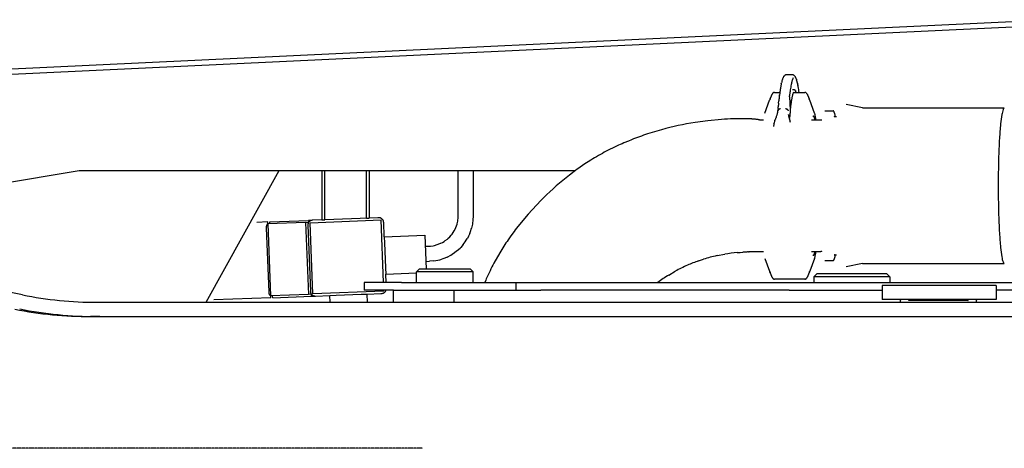
# Model space of a CAD drawing. Extents: x 0 to 84716, y 0 to 58308.
# Drawn here: x 17438 to 21591, y 29723 to 31531 of the extents above; entities that cross this region are included whole.
import ezdxf

# ---------------------------------------------------------------- set-up
doc = ezdxf.new("R2010")
doc.units = 0
doc.linetypes.add('CENTER', pattern=[2, 1.25, -0.25, 0.25, -0.25])
doc.layers.add('中心線', color=7, linetype='CONTINUOUS')
doc.layers.add('実1', color=7, linetype='CONTINUOUS')

msp = doc.modelspace()

# ---------------------------------------------------------------- linework, layer by layer
at = {"layer": '中心線', "color": 6, "linetype": 'CENTER'}
msp.add_line((19137.24332, 29722.638275), (9937.332868, 29722.638275), dxfattribs=at)
at = {"layer": '実1', "color": 7, "linetype": 'CONTINUOUS'}
for p, q in [((15698.934371, 31243.068313), (21790.415483, 31531.256686)), ((21803.62258, 31508.242235), (15698.934371, 31219.429033)), ((20661.902114, 31293.645319), (20663.092789, 31294.86018)), ((20695.141417, 31299.210423), (20673.208994, 31299.210422)), ((20705.367771, 31294.756218), (20706.538503, 31293.544964)), ((20713.696391, 31279.812637), (20714.303643, 31277.930189)), ((20649.595942, 31259.935665), (20650.661986, 31264.946344)), ((20692.468342, 31262.037748), (20691.522428, 31257.471588)), ((20702.54289, 31235.76616), (20696.826857, 31235.878372)), ((20705.642039, 31235.001087), (20706.274868, 31234.638912)), ((20709.203714, 31231.767186), (20709.8248, 31230.851984)), ((20717.494189, 31265.859115), (20717.964814, 31263.780336)), ((20718.279227, 31262.779698), (20718.329649, 31262.614936)), ((20718.861269, 31260.685533), (20718.981276, 31260.149081)), ((20719.705713, 31256.593011), (20720.065373, 31254.747531)), ((20720.954895, 31249.94894), (20721.147479, 31248.865564)), ((20580.536731, 31137.212494), (20600.552721, 31191.441029)), ((20601.7801, 31194.461659), (20602.063927, 31195.077231)), ((20603.139638, 31197.150458), (20603.168982, 31197.209768)), ((20604.352651, 31199.763877), (20604.699332, 31200.552011)), ((20605.869769, 31203.274251), (20606.071275, 31203.750517)), ((20609.596499, 31212.350266), (20610.236668, 31213.959489)), ((20611.755975, 31217.762718), (20611.762635, 31217.778247)), ((20618.145751, 31224.038275), (20618.515733, 31224.162198)), ((20621.552875, 31224.638275), (20643.890312, 31224.638275)), ((20638.430645, 31179.523759), (20639.401873, 31189.450118)), ((20642.039357, 31211.568351), (20642.161805, 31212.130766)), ((20684.826675, 31213.287714), (20684.827266, 31212.559154)), ((20685.818835, 31221.237356), (20684.850179, 31213.550795)), ((20684.913728, 31211.123827), (20684.979486, 31210.392439)), ((20685.108923, 31198.928772), (20685.120702, 31197.862243)), ((20685.286426, 31192.329302), (20685.300021, 31192.05492)), ((20694.923264, 31203.440242), (20694.504536, 31201.323627)), ((20700.968108, 31224.638275), (20749.096131, 31224.638275)), ((20712.242036, 31226.030292), (20712.788969, 31224.638275)), ((20751.832869, 31224.252001), (20752.498795, 31224.039857)), ((20755.355576, 31222.548347), (20755.67791, 31222.313452)), ((20758.014332, 31219.619499), (20758.021408, 31219.605723)), ((20758.800537, 31217.974593), (20758.886553, 31217.777826)), ((20759.485907, 31216.310559), (20759.602838, 31216.013916)), ((20760.43574, 31213.900414), (20761.070712, 31212.304704)), ((20764.569779, 31203.769356), (20764.770472, 31203.294928)), ((20766.307313, 31199.739146), (20766.643541, 31198.988991)), ((20767.451727, 31197.264404), (20767.489571, 31197.187634)), ((20768.861902, 31194.476993), (20769.104273, 31193.928045)), ((20790.112275, 31137.212494), (20770.097727, 31191.437063)), ((20635.96341, 31150.997597), (20636.113442, 31152.87984)), ((20636.352208, 31155.838688), (20636.688605, 31159.917624)), ((20636.688605, 31159.917624), (20637.029097, 31163.945185)), ((20687.195844, 31156.296216), (20687.241824, 31155.851723)), ((20688.399551, 31159.351095), (20687.877084, 31154.645461)), ((20688.035393, 31152.095741), (20688.042503, 31152.066014)), ((20692.144588, 31187.692948), (20691.112941, 31180.766144)), ((20992.416828, 31159.038275), (20924.148587, 31172.77623)), ((20992.416828, 31159.038275), (21590.573753, 31159.038275)), ((20397.059266, 31110.203856), (20339.400569, 31104.954428)), ((20464.827115, 31112.988259), (20448.436797, 31112.645904)), ((20495.17654, 31113.025878), (20491.72467, 31113.035276)), ((20505.020394, 31112.913569), (20501.788102, 31112.964309)), ((20519.699116, 31112.555275), (20517.922559, 31112.619425)), ((20540.681539, 31111.06058), (20537.674042, 31111.371542)), ((20557.453058, 31108.611342), (20574.299349, 31108.638275)), ((20622.437336, 31105.230368), (20623.287906, 31107.487783)), ((20626.788911, 31116.297278), (20627.731402, 31118.639598)), ((20629.463085, 31122.910944), (20630.247882, 31124.832952)), ((20633.247166, 31133.463854), (20633.761481, 31135.360083)), ((20635.45012, 31144.110736), (20635.665298, 31146.014409)), ((20679.494099, 31147.480154), (20679.608517, 31146.736592)), ((20680.396968, 31130.164636), (20680.174804, 31131.54438)), ((20681.233204, 31126.040569), (20680.931932, 31127.386431)), ((20684.122173, 31115.32276), (20684.554647, 31113.742654)), ((20685.135795, 31120.74262), (20684.923656, 31118.141867)), ((20685.34979, 31123.318305), (20685.135795, 31120.74262)), ((20686.222292, 31133.347418), (20685.936683, 31130.145455)), ((20686.3332, 31107.222639), (20686.661618, 31106.015329)), ((20777.578182, 31108.238275), (20816.957463, 31108.238275)), ((20820.661113, 31108.730972), (20821.246202, 31108.903629)), ((20832.908314, 31146.238275), (20868.79773, 31146.238275)), ((20872.913004, 31123.69953), (20872.921674, 31123.693307)), ((20872.921674, 31123.693307), (20872.954354, 31123.669849)), ((20872.954354, 31123.669849), (20873.027048, 31123.617667)), ((20873.027048, 31123.617667), (20873.155765, 31123.525271)), ((20873.155765, 31123.525271), (20873.356508, 31123.381172)), ((20873.356508, 31123.381172), (20873.645286, 31123.17388)), ((20873.645286, 31123.17388), (20874.038104, 31122.891906)), ((20874.038104, 31122.891906), (20874.053113, 31122.884566)), ((20876.506839, 31122.245616), (20876.773155, 31122.238275)), ((20876.773155, 31122.238275), (20882.567982, 31122.238275)), ((20145.036436, 31067.133353), (20085.430838, 31049.001776)), ((20339.400569, 31104.954428), (20286.106846, 31097.714931)), ((20618.746682, 31091.496913), (20619.325615, 31094.412536)), ((20018.143049, 31024.571305), (20004.864148, 31019.232172)), ((19955.312156, 30997.700384), (19911.650326, 30976.132524)), ((20004.864148, 31019.232172), (19985.811206, 31011.265949)), ((19816.960755, 30919.552613), (19795.764592, 30904.835789)), ((19846.317295, 30938.634187), (19816.960755, 30919.552613)), ((16128.986171, 30633.88821), (17688.494674, 30894.638275)), ((17688.494674, 30894.638275), (19781.695771, 30894.638275)), ((18224.064008, 30338.752085), (18532.042889, 30894.638275)), ((18712.207071, 30894.638275), (18712.207071, 30686.889908)), ((18724.207071, 30686.890082), (18724.207071, 30894.638275)), ((18900.061978, 30694.159553), (18900.061978, 30894.638275)), ((18912.061978, 30894.638275), (18912.061978, 30694.159553)), ((19287.121511, 30702.857435), (19287.163616, 30894.638275)), ((19351.121509, 30702.843384), (19351.163617, 30894.638275)), ((19756.055319, 30875.221482), (19742.166442, 30864.264921)), ((19769.28092, 30885.36108), (19756.055319, 30875.221482)), ((19635.094798, 30767.868816), (19582.390296, 30711.156618)), ((18912.061978, 30694.159553), (18724.207071, 30686.890082)), ((18900.061978, 30694.159553), (18912.061978, 30694.159553)), ((18948.035054, 30695.551613), (18912.061978, 30694.159553)), ((18952.032062, 30695.706286), (18948.035054, 30695.551613)), ((19285.911981, 30685.45329), (19286.817813, 30694.134895)), ((19286.817813, 30694.134895), (19287.121511, 30702.857435)), ((19582.390296, 30711.156618), (19538.569003, 30658.066239)), ((17449.302263, 30369.823374), (16026.418786, 30654.401813)), ((18484.382079, 30677.60951), (18438.250183, 30675.824332)), ((18477.316102, 30653.318113), (18487.833887, 30381.521542)), ((18643.645991, 30675.7666), (18484.166592, 30669.595184)), ((18484.166592, 30669.595184), (18495.921762, 30365.822545)), ((18484.618399, 30671.502625), (18484.382079, 30677.60951)), ((18484.691426, 30669.615493), (18484.618399, 30671.502625)), ((18492.376096, 30677.918857), (18655.798085, 30684.242841)), ((18492.685443, 30669.92484), (18492.376096, 30677.918857)), ((18643.645991, 30675.7666), (18654.519586, 30676.187379)), ((18643.645991, 30675.7666), (18655.401162, 30371.993962)), ((18653.029799, 30664.120747), (18663.85693, 30384.330158)), ((18656.562787, 30676.266445), (18654.519586, 30676.187379)), ((18654.650098, 30672.814735), (18654.519586, 30676.187379)), ((18672.241474, 30684.879155), (18655.798085, 30684.242841)), ((18655.798085, 30684.242841), (18656.107432, 30676.248824)), ((18662.635636, 30674.499951), (18962.411266, 30686.100449)), ((18674.236134, 30374.724321), (18662.635636, 30674.499951)), ((18724.202583, 30686.889908), (18672.241474, 30684.879155)), ((18712.207071, 30686.889908), (18724.202583, 30686.889908)), ((18724.207071, 30686.890082), (18724.202583, 30686.889908)), ((18972.606533, 30422.638275), (18962.411266, 30686.100449)), ((18975.149239, 30615.540233), (18972.790471, 30676.494611)), ((19277.165595, 30653.735308), (19279.963284, 30660.97378)), ((19279.963284, 30660.97378), (19282.311458, 30668.367905)), ((19347.890443, 30667.973158), (19343.880329, 30650.895803)), ((18975.149239, 30615.540233), (19147.0206, 30622.191185)), ((18975.149239, 30615.540233), (18976.162349, 30589.359828)), ((19147.0206, 30622.191185), (19152.556375, 30479.13781)), ((19244.022865, 30607.746768), (19251.564364, 30614.955645)), ((19261.683138, 30626.82719), (19265.941538, 30632.847895)), ((19265.941538, 30632.847895), (19270.257371, 30639.8192)), ((19330.979354, 30617.670984), (19325.737494, 30607.913775)), ((19336.13282, 30628.85828), (19330.979354, 30617.670984)), ((19506.634527, 30615.257292), (19497.825352, 30602.682052)), ((19517.594792, 30630.387226), (19506.634527, 30615.257292)), ((18976.162349, 30589.359828), (18980.245724, 30483.838806)), ((19148.838011, 30575.226336), (19164.037452, 30575.814513)), ((19187.476184, 30578.890978), (19198.887831, 30582.028725)), ((19213.509985, 30587.791729), (19220.520199, 30591.327661)), ((19220.520199, 30591.327661), (19227.298829, 30595.284105)), ((19308.021113, 30582.224536), (19297.64074, 30570.537546)), ((19230.324441, 30525.370092), (19218.654581, 30521.157748)), ((19240.558831, 30529.788625), (19230.324441, 30525.370092)), ((19271.508526, 30547.917568), (19261.227453, 30541.017646)), ((19280.349845, 30554.670727), (19271.508526, 30547.917568)), ((19462.167059, 30547.091262), (19438.091143, 30504.328311)), ((20378.826606, 30535.691056), (20411.650362, 30541.956623)), ((20464.330393, 30548.443299), (20475.937205, 30549.293507)), ((20475.937205, 30549.293507), (20487.554705, 30549.937718)), ((20511.182302, 30551.608469), (20511.937642, 30551.725444)), ((20516.708001, 30553.037755), (20557.453058, 30552.665208)), ((20557.453058, 30552.665208), (20574.299349, 30552.638275)), ((20777.578182, 30553.038275), (20816.957463, 30553.038275)), ((20817.593048, 30553.024052), (20816.957463, 30553.038275)), ((20876.449712, 30539.038275), (20882.567982, 30539.038275)), ((18980.245724, 30483.838806), (18981.258834, 30457.658401)), ((19151.312784, 30511.274201), (19166.512225, 30511.862378)), ((19184.161525, 30513.359158), (19166.512225, 30511.862378)), ((20300.744224, 30513.56182), (20321.480845, 30520.467796)), ((20580.536731, 30524.064056), (20600.551269, 30469.839454)), ((20790.112275, 30524.064056), (20770.09177, 30469.823329)), ((20832.908314, 30515.038275), (20868.79773, 30515.038275)), ((20992.416828, 30502.238275), (20924.148587, 30488.50032)), ((20992.416828, 30502.238275), (21590.573753, 30502.238275)), ((18981.258834, 30457.658401), (19110.724294, 30462.66836)), ((18982.614017, 30422.638275), (18981.258834, 30457.658401)), ((19122.724294, 30479.13781), (19110.724294, 30467.13781)), ((19350.724294, 30467.13781), (19110.724294, 30467.13781)), ((19110.724294, 30422.638275), (19110.724294, 30467.13781)), ((19338.724294, 30479.13781), (19122.724294, 30479.13781)), ((19338.724294, 30479.13781), (19350.724294, 30467.13781)), ((19350.724294, 30422.638275), (19350.724294, 30467.13781)), ((20175.289737, 30453.829559), (20202.544989, 30469.66959)), ((20602.063997, 30466.199408), (20601.778706, 30466.817989)), ((20604.848379, 30460.382716), (20604.34739, 30461.524549)), ((20606.375509, 30456.803202), (20605.871203, 30457.998917)), ((20610.238444, 30447.312577), (20610.093171, 30447.679102)), ((20611.148442, 30445.003309), (20611.046169, 30445.262629)), ((20611.918949, 30443.138765), (20611.854121, 30443.28624)), ((20758.801154, 30443.300809), (20758.794936, 30443.286361)), ((20761.217697, 30449.339255), (20760.412427, 30447.317287)), ((20764.779309, 30458.002469), (20764.143138, 30456.492154)), ((20766.630111, 30462.260493), (20766.302975, 30461.527619)), ((20767.364071, 30463.847973), (20767.335178, 30463.788294)), ((20767.677488, 30464.415129), (20767.364071, 30463.847973)), ((20768.861902, 30466.799557), (20768.664113, 30466.368081)), ((20799.435595, 30458.638275), (20787.435595, 30446.638275)), ((20787.435595, 30446.638275), (20787.435595, 30422.638275)), ((21107.435595, 30446.638275), (20787.435595, 30446.638275)), ((21095.435595, 30458.638275), (20799.435595, 30458.638275)), ((21095.435595, 30458.638275), (21107.435595, 30446.638275)), ((21107.435595, 30446.638275), (21107.435595, 30422.638275)), ((19047.298668, 30422.638275), (18890.724294, 30422.638275)), ((18890.724294, 30422.638275), (18890.724294, 30390.638275)), ((19047.298668, 30422.638275), (19150.955793, 30422.638275)), ((19150.955793, 30422.638275), (19222.243658, 30422.638275)), ((19222.243658, 30422.638275), (19414.14992, 30422.638275)), ((19403.074234, 30431.451371), (19399.296148, 30422.638275)), ((19405.638664, 30437.324339), (19403.074234, 30431.451371)), ((19414.14992, 30422.638275), (19531.518314, 30422.638275)), ((19531.518314, 30422.638275), (20715.459305, 30422.638275)), ((19531.518314, 30390.638275), (19531.518314, 30422.638275)), ((20612.634674, 30441.657051), (20612.627407, 30441.671283)), ((20618.515756, 30437.114344), (20618.145776, 30437.238266)), ((20749.096131, 30436.638275), (20621.552875, 30436.638275)), ((20715.459305, 30422.638275), (20938.092558, 30422.638275)), ((20749.46451, 30436.645299), (20749.096131, 30436.638275)), ((20753.083629, 30437.462865), (20752.503255, 30437.238275)), ((20938.092558, 30422.638275), (21182.310556, 30422.638275)), ((21157.624382, 30409.867122), (21075.589826, 30409.867122)), ((21075.589826, 30409.867122), (21075.589826, 30349.867122)), ((21190.737903, 30409.867122), (21157.624382, 30409.867122)), ((21182.310556, 30422.638275), (24289.057326, 30422.638275)), ((21435.93562, 30409.867122), (21190.737903, 30409.867122)), ((21469.050007, 30409.867122), (21435.93562, 30409.867122)), ((21555.589826, 30409.867122), (21469.050007, 30409.867122)), ((21555.589826, 30409.867122), (21555.589826, 30349.867122)), ((18655.401162, 30371.993962), (18495.921762, 30365.822545)), ((18496.519623, 30363.955723), (18496.446597, 30365.842855)), ((18496.755943, 30357.848838), (18496.519623, 30363.955723)), ((18504.74996, 30358.158184), (18504.440613, 30366.152201)), ((18504.74996, 30358.158184), (18668.171949, 30364.482169)), ((18666.274757, 30372.41474), (18655.401162, 30371.993962)), ((18666.274757, 30372.41474), (18666.144245, 30375.787385)), ((18666.274757, 30372.41474), (18668.317958, 30372.493807)), ((18668.171949, 30364.482169), (18667.862603, 30372.476186)), ((18668.171949, 30364.482169), (18684.615338, 30365.118483)), ((18974.011764, 30386.324818), (18674.236134, 30374.724321)), ((18684.615338, 30365.118483), (18745.569716, 30367.477251)), ((18745.569716, 30367.477251), (18771.750121, 30368.490361)), ((18746.681302, 30338.752085), (18745.569716, 30367.477251)), ((18771.750121, 30368.490361), (18877.271143, 30372.573736)), ((18877.271143, 30372.573736), (18903.451548, 30373.586846)), ((19014.724294, 30390.638275), (18890.724294, 30390.638275)), ((18903.451548, 30373.586846), (18960.408918, 30375.790941)), ((18904.799558, 30338.752085), (18903.451548, 30373.586846)), ((18960.408918, 30375.790941), (18964.405926, 30375.945614)), ((18974.011764, 30386.324818), (18973.844845, 30390.638275)), ((19014.724294, 30338.752085), (19014.724294, 30390.638275)), ((19014.724294, 30390.638275), (19038.724294, 30390.638275)), ((19038.724294, 30390.638275), (19150.955793, 30390.638275)), ((19150.955793, 30390.638275), (19220.737591, 30390.638275)), ((19220.737591, 30390.638275), (19269.244163, 30390.638275)), ((19269.244163, 30390.638275), (19269.244163, 30338.752085)), ((19269.244163, 30390.638275), (19308.972974, 30390.638275)), ((19308.972974, 30390.638275), (19313.938598, 30390.638275)), ((19313.938598, 30390.638275), (19422.724294, 30390.638275)), ((19422.724294, 30390.638275), (19446.724294, 30390.638275)), ((19446.724294, 30390.638275), (19531.518314, 30390.638275)), ((19531.518314, 30390.638275), (19552.307165, 30390.638275)), ((19552.307165, 30390.638275), (19554.657145, 30390.638275)), ((19554.657145, 30390.638275), (19635.221339, 30390.638275)), ((19677.765936, 30390.638275), (19635.221339, 30390.638275)), ((20682.88493, 30390.638275), (19677.765936, 30390.638275)), ((20682.88493, 30390.638275), (20706.88493, 30390.638275)), ((20706.88493, 30390.638275), (21075.589826, 30390.638275)), ((24289.057326, 30390.638275), (21555.589826, 30390.638275)), ((17763.089928, 30338.752085), (23906.892957, 30338.752085)), ((18496.755943, 30357.848838), (18256.939959, 30348.568615)), ((21193.603707, 30349.867122), (21075.589826, 30349.867122)), ((21153.337194, 30338.752085), (21153.337083, 30347.870789)), ((21153.594689, 30349.649611), (21153.553482, 30349.354578)), ((21188.436784, 30345.867122), (21188.436784, 30349.867122)), ((21438.236704, 30345.867122), (21188.436784, 30345.867122)), ((21191.016157, 30347.872419), (21192.314024, 30348.875088)), ((21192.314024, 30348.875088), (21193.603707, 30349.867122)), ((21433.06978, 30349.867122), (21193.603707, 30349.867122)), ((21555.589826, 30349.867122), (21433.06978, 30349.867122)), ((21435.657331, 30347.872419), (21436.94152, 30346.876114)), ((21436.94152, 30346.876114), (21438.236704, 30345.867122)), ((21438.236704, 30345.867122), (21438.236704, 30349.867122)), ((21473.115156, 30349.394763), (21473.079689, 30349.649098)), ((21473.337194, 30338.752085), (21473.337194, 30347.867122)), ((17737.333301, 30278.638275), (17736.628887, 30278.638275)), ((17753.642273, 30278.77897), (17737.333301, 30278.638275)), ((17775.254485, 30278.638275), (17753.642273, 30278.77897)), ((17763.089928, 30278.752085), (20913.337194, 30278.638275)), ((17775.254485, 30278.638275), (20913.337194, 30278.638275)), ((20913.337194, 30278.638275), (21275.705197, 30278.638275)), ((21275.705197, 30278.638275), (21529.17209, 30278.638275)), ((21529.17209, 30278.638275), (22812.579391, 30278.638275)), ((21529.17209, 30278.638275), (21713.337194, 30278.638275))]:
    msp.add_line(p, q, dxfattribs=at)
for points in [[(20684.850179, 31213.550795), (20684.850015, 31213.549106), (20684.849875, 31213.547665), (20684.849706, 31213.545916), (20684.849515, 31213.543948), (20684.849312, 31213.541849), (20684.849104, 31213.539707), (20684.848901, 31213.537608), (20684.84871, 31213.53564), (20684.84854, 31213.533891), (20684.848401, 31213.532449), (20684.848299, 31213.531402)], [(20685.300021, 31192.05492), (20686.120549, 31175.970696), (20686.530834, 31167.928164), (20686.941072, 31159.886561)], [(20687.877084, 31154.645461), (20687.91006, 31154.131264), (20687.938333, 31153.690389), (20687.962265, 31153.317196), (20687.982219, 31153.006046), (20687.998556, 31152.751297), (20688.011638, 31152.547311), (20688.021826, 31152.388445), (20688.029482, 31152.269061), (20688.034968, 31152.183518), (20688.038645, 31152.126176), (20688.040875, 31152.091395), (20688.042021, 31152.073535), (20688.042443, 31152.066954)], [(18972.771695, 30676.493884), (18972.729323, 30677.464359), (18972.501584, 30679.194208), (18972.123945, 30680.897625), (18971.599281, 30682.561647), (18970.931584, 30684.173609), (18970.125937, 30685.721244), (18969.18847, 30687.192773), (18968.126318, 30688.576996), (18966.947564, 30689.86338), (18965.661181, 30691.042133), (18964.276957, 30692.104285), (18962.805429, 30693.041752), (18961.257794, 30693.8474), (18959.645832, 30694.515097), (18957.98181, 30695.039761), (18956.278392, 30695.417399), (18954.548544, 30695.645138), (18952.805429, 30695.721244), (18952.032789, 30695.68751)], [(19347.819111, 30667.986459), (19348.224813, 30669.816464), (19350.395968, 30686.308027), (19351.117918, 30702.843386)], [(18484.628359, 30671.49232), (18484.32759, 30671.216716), (18482.913086, 30669.673055), (18481.638503, 30668.011987), (18480.513543, 30666.246153), (18479.546766, 30664.388991), (18478.74553, 30662.454636), (18478.115933, 30660.45781), (18477.662766, 30658.413709), (18477.38948, 30656.337891), (18477.298153, 30654.246153), (18477.338634, 30653.318985)], [(18672.242201, 30684.860379), (18671.271726, 30684.818007), (18669.541877, 30684.590268), (18667.83846, 30684.21263), (18666.174438, 30683.687966), (18664.562475, 30683.020269), (18663.014841, 30682.214621), (18661.543312, 30681.277154), (18660.159088, 30680.215002), (18658.872705, 30679.036249), (18657.693952, 30677.749865), (18656.6318, 30676.365642), (18655.694332, 30674.894113), (18654.888685, 30673.346478), (18654.220988, 30671.734516), (18653.696324, 30670.070494), (18653.318685, 30668.367077), (18653.090947, 30666.637228), (18653.014841, 30664.894113), (18653.048575, 30664.121473)], [(19270.249903, 30639.823496), (19275.270279, 30649.467548), (19277.057031, 30653.781149)], [(19282.245601, 30668.386612), (19282.815212, 30670.193185), (19285.203743, 30680.967154), (19285.796476, 30685.469406)], [(19335.957072, 30628.931778), (19339.580127, 30637.678607), (19343.758537, 30650.930829)], [(19251.506271, 30615.011644), (19257.44196, 30621.489312), (19261.591008, 30626.896457)], [(19307.950395, 30582.282348), (19316.625047, 30593.587373), (19325.599968, 30607.675178), (19325.727244, 30607.919673)], [(19164.032729, 30575.93592), (19170.274546, 30576.208444), (19181.447973, 30577.679454), (19187.44932, 30579.00992)], [(19198.852825, 30582.137601), (19203.278377, 30583.532972), (19213.128285, 30587.612938), (19213.50246, 30587.807721)], [(19227.236344, 30595.383981), (19232.841248, 30598.954698), (19241.720701, 30605.768142), (19243.959076, 30607.819235)], [(19280.272692, 30554.766521), (19283.178791, 30556.996449), (19294.897944, 30567.735075), (19297.547646, 30570.626717)], [(19240.558092, 30529.790209), (19255.418245, 30537.525915), (19261.133932, 30541.167209)], [(19184.137551, 30513.541506), (19192.528347, 30514.646175), (19208.986598, 30518.294881), (19218.599957, 30521.325962)], [(18487.856418, 30381.522414), (18487.907264, 30380.357844), (18488.180551, 30378.282025), (18488.633717, 30376.237924), (18489.263314, 30374.241098), (18490.06455, 30372.306743), (18491.031327, 30370.449581), (18492.156288, 30368.683747), (18493.43087, 30367.022679), (18494.845374, 30365.479019), (18496.389034, 30364.064515), (18496.523968, 30363.960976)], [(18663.875706, 30384.330885), (18663.918078, 30383.36041), (18664.145817, 30381.630561), (18664.523455, 30379.927144), (18665.048119, 30378.263122), (18665.715816, 30376.65116), (18666.521464, 30375.103525), (18667.458931, 30373.631996), (18668.521083, 30372.247773), (18669.699836, 30370.961389), (18670.986219, 30369.782636), (18672.370443, 30368.720484), (18673.841972, 30367.783017), (18675.389606, 30366.977369), (18677.001569, 30366.309673), (18678.665591, 30365.785008), (18680.369008, 30365.40737), (18682.098857, 30365.179631), (18683.841972, 30365.103525), (18684.614612, 30365.137259)], [(18964.4052, 30375.96439), (18965.375675, 30376.006762), (18967.105523, 30376.234501), (18968.808941, 30376.61214), (18970.472963, 30377.136804), (18972.084925, 30377.8045), (18973.63256, 30378.610148), (18975.104089, 30379.547615), (18976.488312, 30380.609767), (18977.774695, 30381.788521), (18978.953449, 30383.074904), (18980.015601, 30384.459127), (18980.953068, 30385.930656), (18981.758716, 30387.478291), (18982.426412, 30389.090253), (18982.914909, 30390.639568)]]:
    msp.add_lwpolyline(points, dxfattribs=at)
for centre, radius, start, end in [((20850.884969, 31220.393588), 205.119943, 165.046223, 167.45517), ((20773.636941, 31240.671948), 125.255815, 161.819601, 164.890039), ((20725.314435, 31256.233884), 74.490719, 157.671473, 161.594976), ((20697.217867, 31267.49983), 44.221415, 152.435777, 157.34351), ((20687.131721, 31272.578552), 32.930393, 146.098551, 152.148623), ((20680.196208, 31277.227078), 24.581142, 138.093253, 146.074949), ((20675.713417, 31281.419377), 18.437338, 123.656564, 133.19745), ((20674.288536, 31283.463624), 15.94616, 113.154427, 123.465824), ((20673.523517, 31285.14089), 14.103254, 101.931605, 112.976172), ((20673.234704, 31286.342875), 12.867573, 90.114481, 101.779901), ((20818.715732, 31237.627323), 128.510464, 162.97634, 166.041013), ((20695.133652, 31286.512356), 12.698069, 78.008813, 89.964966), ((20758.398679, 31256.401636), 65.340431, 157.693278, 163.233161), ((20694.917937, 31285.427376), 13.8042, 66.643189, 78.068619), ((20720.99665, 31272.206288), 24.742145, 146.73585, 158.678487), ((20694.266531, 31283.840117), 15.519673, 56.015594, 66.758567), ((20692.983556, 31281.852015), 17.885392, 46.177967, 56.167614), ((20688.075014, 31277.167718), 24.680248, 33.741107, 41.573253), ((20681.253991, 31272.603505), 32.887462, 27.844115, 33.752816), ((20678.732068, 31271.176114), 35.784187, 24.096811, 27.978967), ((20665.11368, 31264.921543), 50.769662, 20.972172, 24.265436), ((20645.193809, 31257.097058), 72.170641, 18.345614, 21.112324), ((20619.673944, 31248.341792), 99.147633, 16.610901, 17.36319), ((20606.81779, 31244.393359), 112.59607, 15.714047, 16.666093), ((20577.886178, 31236.094991), 142.693956, 14.784051, 15.775274), ((20541.224948, 31226.244691), 180.655141, 13.855964, 14.837686), ((21409.621726, 31123.237151), 772.417476, 171.556814, 172.326172), ((21260.559279, 31144.926942), 621.786044, 170.733975, 171.517013), ((21135.445667, 31164.913885), 495.086901, 169.908569, 170.685429), ((21039.907689, 31181.484699), 398.123651, 169.125432, 169.84731), ((21016.830571, 31185.368839), 374.728547, 168.52216, 169.042969), ((21470.185279, 31120.080172), 790.8625, 171.635757, 172.651313), ((21221.375895, 31157.108367), 539.313476, 170.38894, 171.682622), ((21046.254297, 31187.168872), 361.631263, 168.790067, 170.452383), ((20897.555387, 31217.831591), 209.797237, 165.988342, 167.836098), ((20702.568342, 31229.635633), 6.13058, 82.179955, 90.237869), ((20702.581574, 31229.375545), 6.386632, 72.972769, 82.615038), ((20702.486899, 31228.908456), 6.861126, 62.622085, 73.359), ((20701.287748, 31226.861454), 9.239059, 44.863768, 57.33089), ((20698.645703, 31224.195287), 12.992507, 35.646995, 44.978344), ((20689.338261, 31217.91151), 24.231264, 26.197274, 32.278857), ((20497.963777, 31215.388895), 225.257287, 12.947367, 13.901655), ((20695.584776, 31256.566103), 23.514066, 17.73365, 17.86679), ((20657.213383, 31244.253922), 63.812366, 17.633326, 17.769117), ((20638.031236, 31238.132189), 83.947657, 17.493111, 17.649272), ((20634.969747, 31237.150149), 87.162756, 17.314988, 17.50387), ((20642.770762, 31239.57017), 78.995003, 17.086198, 17.323272), ((20679.921754, 31250.843798), 40.17121, 15.673093, 17.0391), ((20693.911613, 31254.757406), 25.644259, 13.365835, 15.698209), ((20419.974512, 31197.38401), 305.523319, 11.17436, 11.854943), ((20388.502703, 31191.015942), 337.632226, 10.662969, 10.880451), ((20362.775025, 31186.089826), 363.827148, 10.41839, 10.675666), ((20331.213204, 31180.20273), 395.933226, 10.145966, 10.430338), ((20713.175212, 31247.481058), 8.091594, 358.013101, 9.852027), ((-3718491.427669, -616603.925077), 3794920.805562, 9.829066, 9.829437), ((20650.79273, 31172.900164), 53.552051, 157.908677, 159.74363), ((20641.603321, 31176.589), 43.649982, 155.82946, 157.858841), ((20632.029415, 31180.917872), 33.142389, 152.565751, 154.708225), ((20627.616175, 31183.169341), 28.188162, 150.264782, 152.494517), ((20571.715487, 31212.716044), 35.068033, 333.757138, 334.585873), ((20545.227769, 31225.475347), 64.468469, 334.446192, 335.297582), ((20528.381753, 31233.350535), 83.064077, 335.218608, 336.149826), ((20375.707949, 31300.558438), 249.876648, 336.407868, 336.783033), ((20296.844789, 31334.324797), 335.664541, 336.792772, 337.019291), ((20291.641807, 31336.568055), 341.330321, 337.100413, 337.351182), ((20222.991363, 31365.37265), 415.778762, 337.330895, 337.616639), ((20161.259914, 31390.949644), 482.598946, 337.599722, 337.909994), ((20112.739867, 31410.783714), 535.016211, 337.895906, 338.229335), ((20049.492848, 31436.094199), 603.13967, 338.389355, 338.599109), ((20700.959883, 31180.735898), 96.586825, 158.214945, 158.577309), ((20689.053063, 31185.466785), 83.774609, 157.85546, 158.197227), ((20675.069378, 31191.128908), 68.688118, 157.513748, 157.833263), ((20658.989092, 31197.755817), 51.295863, 157.192215, 157.483566), ((20641.533978, 31205.065745), 32.371941, 156.9072, 157.142752), ((20634.140278, 31208.112745), 24.375825, 155.633509, 156.639194), ((20640.254018, 31205.344202), 31.087207, 154.872322, 155.634286), ((20645.320437, 31202.961532), 36.685929, 154.269291, 154.86327), ((20648.205592, 31201.558509), 39.894118, 153.781228, 154.253007), ((20647.59194, 31201.842628), 39.218081, 153.38074, 153.757526), ((20642.14984, 31204.547247), 33.141, 153.054027, 153.345392), ((20635.473028, 31207.904159), 25.667898, 152.84534, 152.980069), ((20620.59445, 31215.185962), 9.111218, 145.231403, 150.887311), ((20620.071741, 31215.53878), 8.480637, 129.635636, 145.175632), ((20625.474674, 31208.008605), 17.737943, 123.434393, 127.559396), ((20622.303529, 31212.807851), 11.985646, 117.09935, 123.424455), ((20621.673227, 31214.052313), 10.590681, 109.455436, 117.130675), ((20621.581676, 31214.496438), 10.140362, 102.528411, 107.598835), ((20621.55125, 31214.784385), 9.852725, 96.705796, 102.718924), ((20621.542226, 31215.103372), 9.534909, 89.93601, 96.875769), ((21913.122441, 31060.713634), 1280.209814, 173.389885, 174.228645), ((20669.344132, 31204.748012), 28.119581, 169.468088, 173.191139), ((20696.3354, 31199.673612), 55.583677, 167.643311, 169.411019), ((20566.831135, 31228.726422), 77.137057, 347.575962, 348.381006), ((20621.365568, 31217.51764), 21.462637, 348.369577, 350.955223), ((21582.085446, 31100.555828), 946.36554, 172.359561, 173.106441), ((20689.927116, 31212.957699), 5.111107, 173.562403, 176.297939), ((20708.691186, 31213.276408), 23.874696, 181.721565, 185.172904), ((20689.936267, 31213.047783), 5.110902, 174.351838, 174.577479), ((20602.534616, 31202.602351), 82.812089, 4.490276, 5.397764), ((20650.76487, 31206.379907), 34.434128, 2.121253, 4.506883), ((20878.776365, 31200.566724), 193.674368, 179.870626, 180.48457), ((20875.446348, 31200.643357), 190.344199, 179.348231, 179.891429), ((20863.998061, 31200.849794), 178.894321, 178.895598, 179.372635), ((20876.405739, 31200.529904), 191.303637, 180.798995, 181.368167), ((20846.521456, 31201.266334), 161.412953, 178.522824, 178.923858), ((20859.601716, 31200.208844), 174.496758, 181.394519, 181.910425), ((20858.005513, 31201.032301), 172.899239, 178.302982, 178.543399), ((20662.64341, 31206.802894), 22.548078, 358.347286, 2.164399), ((20840.669916, 31199.66555), 155.557394, 181.942888, 182.392011), ((20829.685917, 31199.316269), 144.56843, 182.435391, 182.770174), ((21060.946735, 31130.860019), 373.155471, 169.115385, 171.239552), ((20921.431123, 31157.649141), 231.090103, 167.223634, 168.571052), ((20846.828968, 31174.518351), 154.604492, 164.903161, 167.206421), ((20779.637916, 31192.846513), 84.959037, 160.885212, 165.035078), ((20731.710885, 31209.873099), 34.101206, 152.663613, 161.546449), ((20677.054826, 31211.72959), 37.982229, 22.117691, 26.384666), ((20749.090582, 31214.824466), 9.813811, 81.88728, 89.967608), ((20749.020403, 31214.341596), 10.301752, 74.15663, 81.879862), ((20748.618619, 31213.158801), 11.552192, 64.34216, 70.373802), ((20748.267241, 31212.507438), 12.291522, 59.122017, 64.180446), ((20747.812555, 31211.826615), 13.109261, 54.872605, 58.943547), ((20750.05531, 31215.18644), 9.110326, 29.11717, 34.768979), ((20742.483648, 31211.63684), 17.462104, 26.768648, 27.15202), ((20731.325717, 31205.970689), 29.976257, 26.420499, 26.832705), ((20726.2984, 31203.447228), 35.60132, 25.981577, 26.457449), ((20725.985724, 31203.276042), 35.957393, 25.439748, 26.008516), ((20728.9199, 31204.658302), 32.713958, 24.761455, 25.461075), ((20733.805482, 31206.902814), 27.337466, 23.891369, 24.778503), ((20750.399881, 31214.120374), 9.241242, 22.898227, 23.314317), ((20731.092776, 31205.902001), 30.224686, 22.634393, 23.009005), ((20712.982512, 31198.306376), 49.863275, 22.310734, 22.681366), ((20697.081384, 31191.743523), 67.065484, 21.963087, 22.340646), ((20683.376618, 31186.182498), 81.855507, 21.596266, 21.985294), ((21327.329998, 31438.526684), 609.775418, 201.402006, 201.615459), ((21297.214683, 31426.615664), 577.390288, 201.7879, 202.094334), ((21255.839782, 31409.949014), 532.784861, 202.107207, 202.38606), ((21203.23364, 31388.42229), 475.944849, 202.401754, 202.649589), ((21149.613419, 31366.209264), 417.905884, 202.670009, 202.873617), ((21059.997091, 31328.459615), 320.663305, 202.975069, 203.295999), ((20998.02336, 31301.903686), 253.239698, 203.322816, 203.615535), ((20952.710587, 31282.246893), 203.847269, 203.655325, 203.875636), ((20847.604675, 31235.750892), 88.916492, 204.421303, 205.224748), ((20823.315543, 31224.455933), 62.130067, 205.347764, 205.954351), ((20742.150602, 31182.718905), 29.178887, 26.636766, 29.726669), ((20736.273334, 31179.797133), 35.742315, 24.249679, 26.599421), ((20728.687189, 31176.445339), 44.036187, 21.724597, 23.391249), ((20720.602418, 31173.189783), 52.751766, 20.237259, 21.759119), ((20643.717101, 31145.524151), 8.066715, 163.434129, 176.51568), ((20373.205481, 31158.409527), 262.752344, 357.296117, 357.691065), ((20684.391896, 31146.083629), 48.678509, 176.976707, 177.951269), ((23229.925418, 30948.546476), 2601.850567, 175.549638, 175.589109), ((21958.741983, 31047.156631), 1326.848182, 175.511363, 175.535597), ((20643.988184, 31145.424117), 8.355088, 150.842515, 163.306635), ((22733.839741, 30985.092243), 2104.425884, 175.346086, 175.426907), ((20644.620889, 31145.067445), 9.081394, 139.253558, 150.822233), ((22408.320534, 31012.440817), 1777.758963, 174.607088, 175.111203), ((20645.340457, 31144.457218), 10.024848, 128.588473, 139.295623), ((20645.936314, 31143.731186), 10.964006, 118.597462, 128.655925), ((20646.313712, 31143.069963), 11.725215, 108.989895, 118.670077), ((20646.493669, 31142.593201), 12.234597, 99.505382, 109.060253), ((20646.558358, 31142.297279), 12.537147, 89.952187, 99.573625), ((20667.48785, 31140.259445), 14.574986, 81.64889, 89.935284), ((20667.376554, 31139.528824), 15.314025, 73.855813, 81.63392), ((20667.363876, 31139.50776), 15.337785, 66.240053, 73.832197), ((20667.72246, 31140.347628), 14.424632, 58.401224, 66.199552), ((20668.649349, 31141.881556), 12.632474, 49.849224, 58.33654), ((20670.131016, 31143.665499), 10.313552, 39.965458, 49.750468), ((20671.90447, 31145.178677), 7.982394, 28.002515, 39.817502), ((20673.541536, 31146.075124), 6.116135, 13.280888, 27.788201), ((21978.042817, 31017.177567), 1297.033424, 174.030579, 174.861371), ((20820.736883, 31166.772092), 133.972869, 182.946012, 183.131427), ((20782.163871, 31164.638942), 95.340929, 183.117692, 183.496394), ((20772.375203, 31164.006175), 85.531898, 183.473202, 183.991231), ((20758.630537, 31163.021224), 71.752015, 183.970564, 184.659759), ((20741.817429, 31161.63455), 54.88183, 184.642828, 185.581964), ((20692.906838, 31156.506852), 5.702769, 186.596653, 190.363077), ((20706.574635, 31158.850884), 19.569866, 189.915592, 191.401346), ((20729.520398, 31163.404179), 42.962988, 191.304681, 192.090237), ((20759.458138, 31169.782452), 73.572625, 192.063975, 192.546233), ((20791.065123, 31176.808046), 105.95102, 192.541868, 192.86526), ((20816.053047, 31182.52692), 131.585017, 192.870277, 193.098992), ((20823.485579, 31184.284446), 139.222471, 193.110239, 193.275265), ((20802.727457, 31179.429234), 117.904153, 193.295289, 193.404722), ((21539.863054, 31062.967396), 856.901345, 172.991313, 173.541741), ((21410.172889, 31079.323735), 726.184586, 172.514776, 173.02361), ((21245.946099, 31101.314779), 560.492621, 172.096101, 172.556661), ((21135.08715, 31117.010389), 448.528588, 171.828057, 172.134689), ((21732.939956, 31105.037522), 154.958178, 162.415506, 170.47311), ((21597.642928, 31148.18872), 12.949366, 123.086801, 163.565999), ((20476.062142, 29989.764971), 1123.220704, 91.409318, 94.033287), ((20480.539951, 29817.77848), 1295.305086, 89.505255, 90.69505), ((20491.522594, 30365.635519), 747.399291, 89.213019, 89.719887), ((20473.197331, 29433.933126), 1679.282001, 88.47383, 88.914157), ((20503.816243, 30669.436342), 443.403489, 87.467811, 87.947205), ((20511.416574, 30845.293338), 267.382478, 86.55243, 87.429975), ((20511.720967, 30854.199545), 258.474188, 85.459963, 86.501062), ((20507.680718, 30806.882355), 305.962848, 84.3743, 85.407127), ((20514.657711, 30869.241286), 243.215564, 82.602714, 83.857649), ((20520.423084, 30912.419795), 199.654197, 81.357398, 82.648118), ((20522.582504, 30925.882204), 186.020191, 80.214006, 81.391863), ((20515.180898, 30882.641793), 229.88948, 79.404138, 80.227864), ((21920.476325, 30597.017151), 1394.015086, 158.335915, 158.51933), ((21897.43133, 30606.315568), 1369.165257, 158.131577, 158.341532), ((21922.965027, 30596.014587), 1396.698623, 157.836918, 158.025991), ((20550.216064, 31157.608304), 86.483037, 337.729477, 340.926847), ((20554.371486, 31156.033205), 82.041139, 341.018154, 344.032148), ((20560.826035, 31154.095081), 75.303249, 345.59384, 349.177101), ((20564.720974, 31153.218931), 71.313192, 349.280904, 352.662081), ((20749.314364, 31141.994594), 69.925356, 189.740134, 192.05853), ((20752.767835, 31142.818722), 73.475914, 193.199891, 195.473957), ((15987.515495, 29830.325338), 4869.222679, 15.368253, 15.398024), ((15808.751027, 29781.188907), 5054.617187, 15.337883, 15.368286), ((14566.388184, 29440.379765), 6342.878148, 15.311504, 15.338354), ((17541.350561, 30253.613156), 3258.765821, 15.269127, 15.304175), ((19567.6999, 31210.209513), 1121.013105, 355.063404, 355.172374), ((20188.970983, 31157.849612), 497.539537, 355.159594, 355.313887), ((19985.468905, 31174.463563), 701.718663, 355.319365, 355.396345), ((15699.50527, 29750.628266), 5168.055703, 15.245555, 15.271048), ((22257.978664, 30991.566799), 1578.138154, 174.962284, 175.211065), ((14751.996813, 29492.295622), 6150.149398, 15.223406, 15.246374), ((20785.528235, 31120.992648), 3.152663, 113.74681, 137.280631), ((20785.016056, 31122.158069), 1.879662, 81.183761, 113.761905), ((20784.805534, 31121.511886), 2.552804, 52.859167, 78.736656), ((20782.808516, 31119.075672), 5.701877, 36.614473, 51.643177), ((20776.995098, 31114.892414), 12.863592, 27.379942, 36.12665), ((20765.42062, 31109.02459), 25.840248, 21.622152, 27.130527), ((20746.25536, 31101.555042), 46.409486, 17.738362, 21.476294), ((20736.772243, 31117.653937), 56.812817, 15.871791, 20.13682), ((20717.812888, 31092.585764), 76.232515, 14.954188, 17.646116), ((20695.179813, 31105.415304), 100.167458, 13.189012, 16.098941), ((20678.574863, 31082.235973), 116.812441, 12.861716, 14.8924), ((20635.921818, 31091.155916), 161.116275, 11.204098, 13.317999), ((20556.892603, 31075.159531), 241.747696, 9.673156, 11.283681), ((20456.530907, 31057.733984), 343.610596, 8.452022, 9.725559), ((20816.955112, 31122.492117), 14.253842, 270.009451, 275.101451), ((20816.954982, 31122.437301), 14.199256, 275.121642, 280.159617), ((20816.965585, 31122.353175), 14.114579, 280.177488, 285.17829), ((20868.769451, 31144.021693), 2.216763, 55.785386, 89.269079), ((20867.456711, 31141.933046), 4.682932, 36.358773, 56.872911), ((20862.133229, 31137.616808), 11.533319, 26.755343, 37.948611), ((20850.112843, 31131.157194), 25.177292, 20.953713, 27.56704), ((20828.88394, 31122.667788), 48.039424, 17.074207, 21.35476), ((20875.493056, 31125.855929), 3.301883, 244.144866, 246.340273), ((20876.518101, 31128.103348), 5.771868, 245.973112, 248.305626), ((20877.00921, 31129.267861), 7.035486, 248.095072, 250.742244), ((20877.139592, 31129.581402), 7.374512, 250.589378, 253.677163), ((20796.155905, 31112.290632), 82.372403, 14.310578, 17.290187), ((20877.070755, 31129.293022), 7.078425, 253.555856, 257.222908), ((20876.931109, 31128.627121), 6.398138, 257.123677, 261.540383), ((20749.899698, 31100.19329), 130.1838, 12.244901, 14.437529), ((20876.812458, 31127.776636), 5.539457, 261.460145, 266.837305), ((20688.381436, 31086.56524), 193.193093, 10.640706, 12.325142), ((22271.79626, 31019.502705), 700.55616, 170.868241, 174.132443), ((20495.197333, 29792.532869), 1321.824136, 99.101463, 105.361446), ((20700.067509, 31076.639928), 82.65823, 173.501008, 176.983852), ((20700.059385, 31076.770536), 82.635477, 169.734549, 173.590346), ((20704.187702, 31075.922966), 86.852968, 163.78831, 167.70861), ((20705.107747, 31075.485511), 87.858712, 160.211242, 163.681883), ((20610.146866, 31085.323544), 79.263215, 8.549552, 15.132467), ((23153.747148, 30937.032706), 1586.338033, 174.425843, 176.61754), ((20451.680527, 29935.376944), 1172.305037, 108.205036, 111.704287), ((24968.997083, 30840.626505), 3404.131061, 176.800377, 178.278515), ((20411.083441, 30014.071414), 1084.091055, 113.096729, 114.860974), ((20434.789228, 29989.008358), 1117.178782, 117.921917, 121.786007), ((25609.385035, 30830.955395), 4044.53184, 178.414103, 180.004492), ((20451.62958, 29985.179588), 1129.569126, 125.495069, 127.162576), ((20472.058772, 29945.876726), 1173.106853, 128.476048, 135.517074), ((25472.631938, 30828.433793), 3907.779352, 179.967678, 181.613727), ((23912.779229, 30775.263106), 2347.066058, 181.388592, 183.532516), ((20609.148236, 29825.03154), 1356.497956, 142.112948, 143.579837), ((22961.83718, 30709.213304), 1393.880433, 183.23113, 185.725487), ((20436.321046, 29961.459298), 1136.635732, 145.657342, 148.986986), ((22033.690826, 30610.428115), 460.54454, 185.016551, 189.982765), ((20511.016662, 29922.111481), 627.657634, 102.158016, 107.57616), ((20521.889789, 29863.830387), 687.028328, 94.805887, 99.233501), ((20520.151779, 29825.800488), 724.870539, 91.276128, 92.577432), ((20503.962041, 30552.232605), 1.74198, 271.522949, 279.082725), ((20722.604172, 29189.292292), 1378.62416, 98.821529, 99.113747), ((20502.77134, 30611.195918), 60.172737, 278.76216, 280.180291), ((20509.378591, 30574.440744), 22.828415, 280.162989, 283.605299), ((20512.445771, 30561.762727), 9.784653, 283.612106, 290.532436), ((20514.552597, 30556.117142), 3.758775, 290.641138, 304.989927), ((20785.79551, 30540.658417), 3.604322, 224.211094, 244.761465), ((20785.025303, 30539.188974), 1.948006, 246.824631, 278.229702), ((20784.909427, 30539.533515), 2.306513, 279.853632, 308.550544), ((20783.351326, 30541.674329), 4.953121, 307.212747, 324.529602), ((20778.309811, 30545.570462), 11.322572, 323.276723, 333.216685), ((20767.826467, 30551.161817), 23.202337, 332.556061, 338.69126), ((20750.054751, 30558.368058), 42.378575, 338.345864, 342.439481), ((20730.9598, 30545.512396), 62.920955, 340.069653, 343.935153), ((20723.288724, 30567.089524), 70.529058, 342.245018, 345.154678), ((20686.460337, 30558.13922), 109.176983, 344.029818, 346.706041), ((20685.988205, 30577.20911), 109.1775, 345.036587, 347.209297), ((20623.890633, 30572.733595), 173.426047, 346.766973, 348.732244), ((20541.305448, 30588.997679), 257.597359, 348.773633, 350.283275), ((20437.347332, 30606.609956), 363.036715, 350.312651, 351.514132), ((20816.963335, 30538.912158), 14.125937, 82.344865, 87.444997), ((20816.974951, 30538.968646), 14.068406, 77.310724, 82.361105), ((20817.001778, 30539.070411), 13.963234, 72.303708, 77.326389), ((20882.393101, 30522.471058), 17.788508, 119.687822, 122.60066), ((20880.606599, 30525.664593), 14.129391, 116.680306, 119.808157), ((20879.256214, 30528.412902), 11.067401, 113.471315, 116.822257), ((20789.428272, 30550.889689), 89.362033, 342.826428, 345.572932), ((20878.259037, 30530.772935), 8.50551, 110.061734, 113.64179), ((20877.543379, 30532.800639), 6.355389, 106.45791, 110.272092), ((20877.048764, 30534.5507), 4.536951, 102.672331, 106.728949), ((20740.695723, 30563.265977), 139.641435, 345.636768, 347.680866), ((20876.725914, 30536.075718), 2.978322, 98.723221, 103.048731), ((20876.536684, 30537.422402), 1.618608, 94.631308, 99.332033), ((20876.454244, 30538.584553), 0.453745, 90.572212, 96.104427), ((20676.402981, 30577.144638), 205.414963, 347.724989, 349.309179), ((21693.291287, 30546.679455), 114.310052, 188.090483, 199.020901), ((20441.130043, 29977.158867), 1133.134881, 152.274829, 156.039956), ((20528.002161, 29875.384555), 677.567024, 113.829681, 118.707092), ((20528.294228, 29869.728292), 682.862077, 109.46493, 113.660354), ((20868.710324, 30517.442699), 2.406012, 272.081901, 302.863983), ((20866.924945, 30519.906143), 5.446475, 304.577596, 322.191287), ((20860.672909, 30524.58477), 13.254796, 322.780315, 332.516181), ((20847.291049, 30531.39109), 28.267833, 332.794952, 338.684607), ((20824.295648, 30540.207867), 52.895313, 338.841897, 342.729342), ((21592.904785, 30509.559522), 7.683383, 181.008298, 252.338902), ((20509.801929, 29907.478516), 640.623032, 121.477721, 126.471341), ((20648.399568, 30487.450056), 50.986204, 200.206175, 202.135485), ((20639.54743, 30483.80783), 41.414144, 202.082486, 204.220069), ((20632.497502, 30480.591064), 33.664788, 205.308931, 207.532969), ((20643.660401, 30486.463729), 46.27815, 207.591662, 209.259413), ((20562.943464, 30444.40325), 44.783215, 25.384865, 25.729411), ((20530.568783, 30429.35023), 80.485736, 24.590793, 25.186049), ((20478.325188, 30405.671737), 137.844594, 23.902835, 24.503735), ((20347.216738, 30348.428595), 280.9053, 22.958322, 23.487411), ((20218.486481, 30294.038081), 420.654708, 22.419697, 22.763786), ((20156.438505, 30268.371134), 487.801861, 22.151061, 22.427043), ((20120.478661, 30253.643571), 526.660647, 21.934579, 22.159972), ((20121.842116, 30254.086401), 525.230481, 21.76068, 21.945328), ((20155.460964, 30267.392007), 489.074514, 21.631095, 21.773107), ((20043.064825, 30222.649508), 610.048694, 21.40207, 21.609007), ((20681.558886, 30472.913947), 75.740573, 201.623331, 202.01345), ((20680.183718, 30472.33933), 74.250282, 202.000117, 202.34711), ((20674.470144, 30469.969477), 68.064757, 202.330716, 202.643257), ((20663.449981, 30465.349532), 56.115391, 202.62165, 202.908081), ((20646.216424, 30458.043504), 37.397142, 202.875023, 203.146814), ((20623.240523, 30448.203353), 12.402748, 203.070768, 203.356656), ((20630.567529, 30451.483932), 20.430647, 204.10833, 205.066389), ((20639.483158, 30455.647467), 30.270538, 205.055287, 205.711802), ((20647.351592, 30459.424839), 38.998694, 205.69665, 206.17733), ((20651.535015, 30461.464887), 43.653007, 206.158017, 206.528897), ((20648.736117, 30460.047043), 40.515532, 206.50283, 206.804054), ((20635.356027, 30453.265073), 25.514822, 206.759936, 207.025971), ((20716.960461, 30462.540236), 46.060136, 333.116429, 333.326422), ((20713.609877, 30464.200757), 49.79957, 333.349771, 333.638364), ((20717.693198, 30462.16481), 45.236845, 333.65241, 334.042383), ((20726.012894, 30458.110797), 35.981989, 334.047883, 334.5893), ((20735.794358, 30453.467987), 25.154584, 334.58105, 335.37191), ((20744.944637, 30449.284659), 15.093389, 335.332486, 336.583492), ((20720.879253, 30459.557992), 41.259745, 336.795104, 336.963394), ((20703.929964, 30466.726556), 59.662621, 336.997653, 337.219013), ((20692.317161, 30471.574584), 72.246737, 337.240226, 337.499903), ((20686.081939, 30474.133943), 78.986759, 337.515563, 337.814422), ((20684.35142, 30474.820843), 80.84854, 337.826761, 338.169902), ((20686.213846, 30474.060097), 78.836781, 338.179815, 338.575209), ((21321.150168, 30225.184709), 603.133233, 158.38933, 158.599122), ((21252.432662, 30252.725991), 529.101992, 157.744075, 158.185794), ((21170.324982, 30286.459471), 440.334876, 157.285219, 157.760023), ((21021.281683, 30349.360235), 278.561668, 156.67866, 157.044789), ((20956.649051, 30377.337014), 208.133954, 156.354085, 156.707233), ((20900.479058, 30402.02785), 146.776849, 156.085327, 156.388822), ((20841.185304, 30428.837031), 81.704373, 155.056563, 155.85307), ((20797.381036, 30449.31807), 33.348777, 154.284319, 155.223869), ((20735.858951, 30481.727722), 36.223544, 331.449212, 333.289521), ((20738.563214, 30480.390785), 33.206932, 333.25286, 335.021229), ((20729.128805, 30484.653654), 43.560163, 335.803197, 337.839254), ((20719.947986, 30488.342627), 53.454313, 337.8892, 339.729606), ((20620.593695, 30446.09011), 9.110326, 209.11717, 214.768979), ((20620.070769, 30445.738835), 8.480449, 214.834183, 230.374444), ((20625.557306, 30453.377193), 17.87453, 232.444355, 236.537634), ((20622.455332, 30448.727052), 12.284787, 236.648535, 242.819359), ((20621.860827, 30447.659716), 11.063825, 243.033229, 250.379805), ((20621.807104, 30447.617704), 11.006977, 252.601017, 257.271966), ((20621.656492, 30447.107062), 10.475756, 257.460137, 263.115299), ((20621.571368, 30446.662836), 10.024578, 263.293972, 269.894305), ((20749.04543, 30446.978414), 10.34161, 272.32247, 277.146754), ((20748.967877, 30447.228918), 10.599916, 277.394239, 283.004985), ((20748.826322, 30447.642703), 11.035033, 283.237633, 289.463445), ((20748.738311, 30447.850191), 11.259589, 292.700967, 298.559491), ((20748.528716, 30448.309254), 11.763048, 298.387194, 303.308748), ((20748.310526, 30448.715046), 12.222064, 303.118915, 307.070251), ((20750.054556, 30446.090588), 9.111218, 325.231403, 330.887311), ((20723.931313, 30459.043554), 38.261532, 332.974006, 333.066582), ((17763.089928, 31938.752085), 1600, 258.69, 270), ((21066.119793, 30361.228321), 88.23423, 351.292675, 351.581643), ((21030.124087, 30366.542715), 124.620128, 351.587453, 351.817256), ((20985.3527, 30372.967697), 169.850176, 351.821566, 352.008672), ((21693.572966, 29698.782391), 820.902681, 127.748764, 127.9768), ((20960.707176, 29734.437349), 775.809407, 52.251286, 52.492575), ((21670.276235, 30376.968414), 199.079876, 187.961373, 188.096938), ((21606.717146, 30367.911132), 134.878694, 188.090651, 188.26664), ((21558.565219, 30360.900155), 86.219044, 188.256775, 188.494384), ((21523.68216, 30355.675289), 50.946865, 188.477641, 188.815953), ((17735.428887, 31938.631286), 1659.993445, 258.922244, 270.041419), ((17763.089928, 31938.752085), 1660, 258.69, 270), ((17775.254485, 31938.638275), 1660, 269.254022, 270)]:
    msp.add_arc(centre, radius, start, end, dxfattribs=at)

doc.saveas('drawing.dxf')
